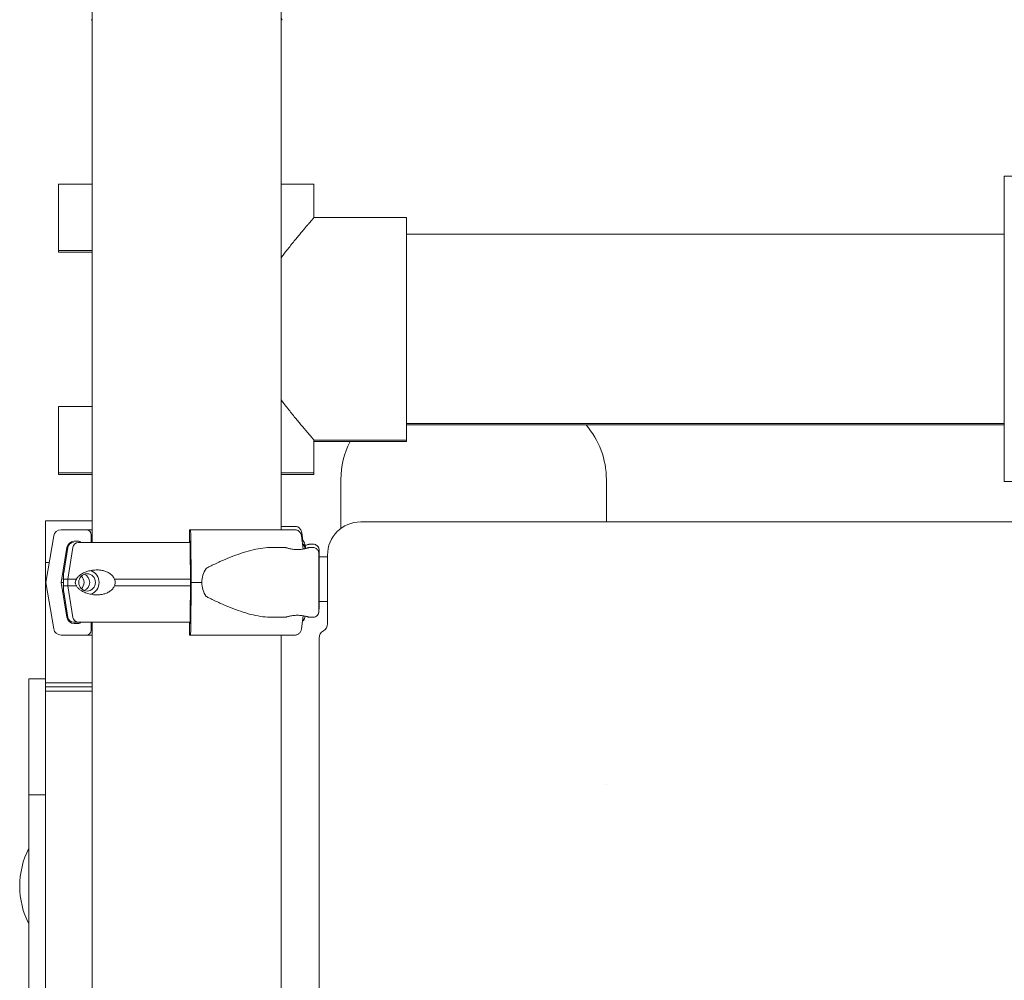
# Model space of a CAD drawing. Extents: x 73185 to 101977, y -43 to 15281.
# Drawn here: x 96601 to 97195, y 11035 to 11614 of the extents above; entities that cross this region are included whole.
import ezdxf

# ---------------------------------------------------------------- set-up
doc = ezdxf.new("R2010")
doc.units = 0
doc.layers.get('0').update_dxf_attribs({"linetype": 'CONTINUOUS'})

msp = doc.modelspace()

# ---------------------------------------------------------------- linework, layer by layer
at = {"color": 0, "linetype": 'Continuous', "lineweight": 0, "extrusion": (0, 1, 0)}
for p, q in [((96644.62, 11299.12), (96644.62, 12214.13)), ((96758.62, 11306.87), (96758.62, 12214.13)), ((96644.62, 11614.13), (96644.04, 11614.13)), ((96759.2, 11614.13), (96758.62, 11614.13)), ((96624.41, 11515.06), (96644.62, 11515.06)), ((96624.41, 11475.06), (96624.41, 11515.06)), ((96758.62, 11515.06), (96778.41, 11515.06)), ((96778.41, 11494.9), (96778.41, 11515.06)), ((96778.41, 11514.13), (96778.41, 11514.13)), ((96778.41, 11514.13), (96778.41, 11494.9)), ((97205.09, 11519.9), (97194.53, 11519.9)), ((97194.53, 11519.9), (97194.53, 11518.38)), ((97194.53, 11481.54), (97194.53, 11518.38)), ((96778.41, 11494.9), (96834.28, 11494.9)), ((96834.28, 11360.9), (96834.28, 11494.9)), ((96834.28, 11493.97), (96834.28, 11484.9)), ((96834.28, 11493.97), (96834.28, 11493.97)), ((96834.28, 11484.9), (97194.53, 11484.9)), ((97194.53, 11481.54), (97194.53, 11374.26)), ((96624.41, 11475.06), (96624.41, 11474.13)), ((96624.41, 11475.06), (96644.62, 11475.06)), ((96644.62, 11474.13), (96624.41, 11474.13)), ((96624.41, 11381.06), (96644.62, 11381.06)), ((96624.41, 11341.06), (96624.41, 11381.06)), ((97194.53, 11337.42), (97194.53, 11374.26)), ((96834.28, 11370.9), (96834.28, 11359.97)), ((96834.28, 11370.9), (97194.53, 11370.9)), ((97194.53, 11369.97), (96834.28, 11369.97)), ((96778.41, 11360.9), (96834.28, 11360.9)), ((96778.41, 11341.06), (96778.41, 11360.9)), ((96834.28, 11359.97), (96778.41, 11359.97)), ((96778.41, 11359.97), (96778.41, 11340.13)), ((96624.41, 11341.06), (96624.41, 11340.13)), ((96624.41, 11341.06), (96644.62, 11341.06)), ((96644.62, 11340.13), (96624.41, 11340.13)), ((96758.62, 11341.06), (96778.41, 11341.06)), ((96778.41, 11340.13), (96758.62, 11340.13)), ((96794.68, 11337.13), (96794.68, 11307.66)), ((96954.68, 11311.58), (96954.68, 11337.13)), ((97194.53, 11337.42), (97194.53, 11335.9)), ((97204.53, 11335.9), (97194.53, 11335.9)), ((96616.53, 11312.12), (96644.62, 11312.12)), ((96616.53, 11312.12), (96616.53, 11287.12)), ((96616.53, 11312.12), (96644.62, 11312.12)), ((96616.53, 11312.12), (96616.53, 11287.12)), ((96641.15, 11306.87), (96625.98, 11306.87)), ((96703.48, 11306.87), (96703.98, 11306.87)), ((96767.17, 11308.87), (96758.62, 11308.87)), ((96806.57, 11311.58), (97731.57, 11311.58)), ((96621.54, 11303.11), (96616.88, 11275.12)), ((96644.15, 11299.12), (96644.15, 11303.87)), ((96703.38, 11299.12), (96703.38, 11303.87)), ((96704.13, 11303.11), (96704.29, 11275.12)), ((96771.97, 11295.24), (96770.84, 11303.11)), ((96771.7, 11300.37), (96771.01, 11305.11)), ((96625.97, 11275.12), (96629.47, 11296.11)), ((96630.1, 11296.2), (96627.55, 11280.9)), ((96630.05, 11277.12), (96633.09, 11296.2)), ((96633.91, 11299.87), (96636.59, 11299.87)), ((96703.72, 11299.87), (96703.63, 11299.87)), ((96703.98, 11275.12), (96703.87, 11296.11)), ((96752.38, 11296.12), (96761.42, 11296.12)), ((96772.81, 11296.2), (96772.94, 11295.43)), ((96772.97, 11298.2), (96773.42, 11295.55)), ((96772.97, 11296.2), (96773.1, 11295.47)), ((96775.42, 11296.12), (96777.83, 11296.12)), ((96778, 11298.12), (96775.59, 11298.12)), ((96786.57, 11290.58), (96781.52, 11290.58)), ((96786.57, 11250.24), (96786.57, 11291.58)), ((96616.53, 11287.12), (96618.88, 11287.12)), ((96616.53, 11287.12), (96616.53, 11214.62)), ((96616.53, 11287.12), (96618.88, 11287.12)), ((96616.53, 11287.12), (96616.53, 11214.62)), ((96630.05, 11273.12), (96630.05, 11277.12)), ((96616.88, 11275.12), (96621.54, 11247.13)), ((96629.47, 11254.13), (96625.97, 11275.12)), ((96633.09, 11254.05), (96630.05, 11273.12)), ((96703.87, 11254.13), (96703.98, 11275.12)), ((96704.29, 11275.12), (96704.13, 11247.13)), ((96630.1, 11254.05), (96627.55, 11269.35)), ((96786.57, 11263.68), (96781.52, 11263.68)), ((96752.38, 11254.12), (96761.42, 11254.12)), ((96770.84, 11247.13), (96771.97, 11255)), ((96772.81, 11254.05), (96772.94, 11254.81)), ((96772.97, 11254.05), (96773.1, 11254.78)), ((96775.42, 11254.12), (96777.83, 11254.12)), ((96636.59, 11250.37), (96633.91, 11250.37)), ((96638.71, 11251.12), (96636.4, 11251.12)), ((96636.4, 11251.12), (96638.71, 11251.12)), ((96644.15, 11246.37), (96644.15, 11251.12)), ((96644.62, 9320.13), (96644.62, 11251.12)), ((96703.38, 11246.37), (96703.38, 11251.12)), ((96703.63, 11250.37), (96703.72, 11250.37)), ((96625.98, 11243.37), (96641.15, 11243.37)), ((96703.98, 11243.37), (96703.48, 11243.37)), ((96753.87, 11243.37), (96767, 11243.37)), ((96758.62, 9320.13), (96758.62, 11243.37)), ((96781.57, 10380.24), (96781.57, 11241.58)), ((96606.53, 11217.12), (96616.53, 11217.12)), ((96606.53, 11217.12), (96606.53, 11147.12)), ((96606.53, 11217.12), (96606.53, 11147.12)), ((96606.53, 11217.12), (96616.53, 11217.12)), ((96616.53, 11214.62), (96644.62, 11214.62)), ((96616.53, 11214.62), (96616.53, 11212.12)), ((96616.53, 11214.62), (96616.53, 11212.12)), ((96616.53, 11214.62), (96644.62, 11214.62)), ((96616.53, 11212.12), (96644.62, 11212.12)), ((96616.53, 11212.12), (96616.53, 11209.62)), ((96616.53, 11212.12), (96644.62, 11212.12)), ((96616.53, 11212.12), (96616.53, 11209.62)), ((96616.53, 11209.62), (96644.62, 11209.62)), ((96616.53, 10312.12), (96616.53, 11209.62)), ((96616.53, 11209.62), (96644.62, 11209.62)), ((96616.53, 10312.12), (96616.53, 11209.62)), ((96954.68, 11153.17), (96954.68, 11153.18)), ((96606.53, 11147.12), (96616.53, 11147.12)), ((96606.53, 10447.12), (96606.53, 11147.12)), ((96606.53, 11147.12), (96616.53, 11147.12)), ((96606.53, 10447.12), (96606.53, 11147.12))]:
    msp.add_line(p, q, dxfattribs=at)
at = {"color": 0, "linetype": 'Continuous', "lineweight": 0, "extrusion": (0, 0, -1)}
for centre, radius, start, end in [((-96701.62, 11591.14), 62, 156.83195, 158.23751), ((-96806.57, 11291.58), 20, 0, 90), ((-96769.52, 11297.62), 3.5, 118.4052, 170.53768), ((-96633.55, 11295.62), 3.5, 9.46233, 90), ((-96769.52, 11295.62), 3.5, 124.47489, 170.53768), ((-96769.36, 11295.62), 3.5, 128.1562, 170.53768), ((-96633.55, 11254.62), 3.5, 270, 350.53768), ((-96769.52, 11254.62), 3.5, 189.46233, 235.52515), ((-96769.36, 11254.62), 3.5, 189.46233, 231.84385), ((-96786.57, 11241.58), 5, 0, 60), ((-96651.03, 11092.12), 50, 0, 27.12675), ((-96651.03, 11092.12), 50, 332.87325, 0)]:
    msp.add_arc(centre, radius, start, end, dxfattribs=at)
at = {"color": 0, "linetype": 'Continuous', "lineweight": 0}
for centre, radius, start, end in [((96904.68, 11337.13), 50, 0, 41.0479), ((96844.68, 11337.13), 50, 152.82576, 180), ((96781.57, 11250.24), 5, 300, 0)]:
    msp.add_arc(centre, radius, start, end, dxfattribs=at)
for centre, major_axis, ratio, start_param, end_param in [((96625.98, 11302.37), (0, 4.5), 0.999444, 0.000003, 1.405651), ((96641.15, 11303.87), (0, 3), 0.999444, -1.570793, 0.000003), ((96701.62, 11306.87), (-60.5, 0), 0, 0.03335, 0.341812), ((96701.46, 11299.12), (-67.91, 0), 0, -1.605342, -0.290854), ((96703.63, 11298.37), (0, 1.5), 0.033344, 0, 1.047196), ((96703.72, 11295.37), (0, 4.5), 0.033344, -1.405648, 0), ((96742.82, 11275.12), (-32.05, 0), 0.65514, -0.413225, 0), ((96701.46, 11277.12), (-74.54, 0), 0, -0.477165, -0.290854), ((96638.21, 11275.12), (0, -5.25), 0.957999, 0.349157, 2.792435), ((96701.46, 11277.12), (-74.54, 0), 0, -1.604557, -0.952896), ((96701.62, 11275.12), (-75.69, 0), 0, 0.03335, 0.204281), ((96701.46, 11273.12), (-74.54, 0), 0, -0.477165, -0.290854), ((96701.46, 11273.12), (-74.54, 0), 0, -1.604557, -0.952896), ((96742.82, 11275.12), (-32.05, 0), 0.65514, 0, 0.413225), ((96703.72, 11254.87), (0, -4.5), 0.033344, 0, 1.405648), ((96625.98, 11247.87), (0, -4.5), 0.999444, -1.405645, 0.000003), ((96701.46, 11251.12), (-65.5, 0), 0, -1.606611, -0.290887), ((96703.63, 11251.87), (0, -1.5), 0.033344, -1.047199, 0), ((96701.62, 11243.37), (-75.68, 0), 0, 0.03335, 0.717903), ((96641.15, 11246.37), (0, -3), 0.999444, 0.000003, 1.570799)]:
    msp.add_ellipse(centre, major_axis=major_axis, ratio=ratio, start_param=start_param, end_param=end_param, dxfattribs=at)
at = {"color": 0, "linetype": 'Continuous', "lineweight": 0, "extrusion": (0, 0, -1)}
for centre, major_axis, ratio, start_param, end_param in [((96703.48, 11303.87), (0, 3), 0.033344, -1.570796, 0), ((96703.98, 11302.37), (0, 4.5), 0.033344, 0, 1.405648), ((96701.46, 11306.87), (75.68, 0), 0, -1.537447, -0.523544), ((96701.62, 11308.87), (75.68, 0), 0, -0.718006, -0.523332), ((96633.91, 11295.37), (0, 4.5), 0.999444, -1.405651, -0.000003), ((96636.4, 11295.62), (0, 3.5), 0.957999, -1.405647, 0), ((96636.59, 11298.37), (0, 1.5), 0.999444, -0.000003, 1.047193), ((96701.46, 11277.12), (-74.54, 0), 0, 0.104542, 0.290767), ((96641.65, 11275.12), (0, 5.25), 0.957999, -1.570796, 4.712389), ((96634.77, 11275.12), (0, -5.25), 0.957999, -2.388322, -0.753271), ((96641.65, 11275.12), (0, 7.5), 0.957999, 0.315205, 2.826388), ((96701.46, 11273.12), (-74.54, 0), 0, 0.104542, 0.290767), ((96701.46, 11275.12), (84.78, 0), 0, -1.537447, -1.460792), ((96633.91, 11254.87), (0, -4.5), 0.999444, -0.000003, 1.405645), ((96636.4, 11254.62), (0, -3.5), 0.957999, 0.001486, 1.405648), ((96701.46, 11251.12), (-67.91, 0), 0, -0.359422, 0), ((96701.46, 11251.12), (-65.5, 0), 0, 0, 0.290854), ((96636.4, 11254.62), (0, -3.5), 0.957999, -0.000003, 0.001848), ((96636.59, 11251.87), (0, -1.5), 0.999444, -1.0472, -0.000003), ((96638.71, 11252.12), (0, -1), 0.957999, -0.002055, 0.000011), ((96703.98, 11247.87), (0, -4.5), 0.033344, -1.405648, 0), ((96703.48, 11246.37), (0, -3), 0.033344, 0, 1.570796), ((96701.46, 11243.37), (60.5, 0), 0, -1.537447, -0.523004), ((96701.46, 11243.37), (75.68, 0), 0, -1.537447, -0.523544)]:
    msp.add_ellipse(centre, major_axis=major_axis, ratio=ratio, start_param=start_param, end_param=end_param, dxfattribs=at)
at = {"color": 0, "linetype": 'Continuous', "lineweight": 0}
for points, knots in [([(96761.94, 11475.06), (96762.17, 11475.35), (96762.39, 11475.64), (96763.39, 11476.91), (96764.15, 11477.87), (96765.65, 11479.74), (96766.38, 11480.64), (96767.79, 11482.37), (96768.47, 11483.2), (96769.77, 11484.77), (96770.4, 11485.52), (96771.57, 11486.92), (96772.13, 11487.58), (96773.07, 11488.69), (96773.48, 11489.18), (96774.28, 11490.11), (96774.66, 11490.56), (96775.38, 11491.4), (96775.72, 11491.8), (96776.35, 11492.52), (96776.63, 11492.85), (96777.14, 11493.44), (96777.37, 11493.7), (96777.75, 11494.14), (96777.91, 11494.33), (96778.16, 11494.62), (96778.26, 11494.73), (96778.38, 11494.87), (96778.41, 11494.9), (96778.41, 11494.9)], [12.092129, 12.092129, 12.092129, 12.092129, 13.391903, 13.391903, 17.85587, 17.85587, 22.319838, 22.319838, 26.783806, 26.783806, 31.247773, 31.247773, 35.711741, 35.711741, 39.383006, 39.383006, 43.054271, 43.054271, 46.725537, 46.725537, 50.396802, 50.396802, 54.068067, 54.068067, 57.739333, 57.739333, 61.410598, 61.410598, 65.081863, 65.081863, 65.081863, 65.081863]), ([(96761.94, 11475.06), (96761.39, 11474.36), (96760.84, 11473.64), (96759.73, 11472.19), (96759.17, 11471.45), (96758.62, 11470.71)], [118.071593, 118.071593, 118.071593, 118.071593, 121.235791, 121.235791, 124.409492, 124.409492, 124.409492, 124.409492]), ([(96758.62, 11385.09), (96759.17, 11384.35), (96759.73, 11383.62), (96761.85, 11380.84), (96763.41, 11378.86), (96765.65, 11376.07), (96766.38, 11375.17), (96767.79, 11373.44), (96768.47, 11372.61), (96769.77, 11371.03), (96770.4, 11370.29), (96771.57, 11368.88), (96772.13, 11368.23), (96773.49, 11366.61), (96774.3, 11365.66), (96775.38, 11364.4), (96775.72, 11364.01), (96776.35, 11363.28), (96776.63, 11362.95), (96777.14, 11362.36), (96777.37, 11362.1), (96777.75, 11361.66), (96777.91, 11361.47), (96778.16, 11361.18), (96778.26, 11361.08), (96778.38, 11360.94), (96778.41, 11360.9), (96778.41, 11360.9)], [5.754234, 5.754234, 5.754234, 5.754234, 8.927935, 8.927935, 17.85587, 17.85587, 22.319838, 22.319838, 26.783806, 26.783806, 31.247773, 31.247773, 35.711741, 35.711741, 43.054271, 43.054271, 46.725537, 46.725537, 50.396802, 50.396802, 54.068067, 54.068067, 57.739333, 57.739333, 61.410598, 61.410598, 65.081863, 65.081863, 65.081863, 65.081863]), ([(96770.84, 11303.11), (96770.83, 11303.16), (96770.83, 11303.2), (96770.77, 11303.55), (96770.69, 11303.84), (96770.5, 11304.35), (96770.38, 11304.62), (96770.09, 11305.12), (96769.92, 11305.36), (96769.58, 11305.75), (96769.38, 11305.95), (96768.94, 11306.28), (96768.71, 11306.42), (96768.27, 11306.64), (96768.02, 11306.73), (96767.5, 11306.84), (96767.24, 11306.87), (96767, 11306.87)], [0.704197, 0.704197, 0.704197, 0.704197, 0.833041, 0.833041, 1.666082, 1.666082, 2.499124, 2.499124, 3.332165, 3.332165, 4.165208, 4.165208, 4.998251, 4.998251, 5.831295, 5.831295, 6.664339, 6.664339, 6.664339, 6.664339]), ([(96771.01, 11305.11), (96771, 11305.16), (96771, 11305.2), (96770.94, 11305.55), (96770.86, 11305.84), (96770.68, 11306.35), (96770.55, 11306.62), (96770.26, 11307.12), (96770.09, 11307.36), (96769.75, 11307.75), (96769.55, 11307.95), (96769.12, 11308.28), (96768.88, 11308.42), (96768.44, 11308.64), (96768.19, 11308.73), (96767.67, 11308.84), (96767.41, 11308.87), (96767.17, 11308.87)], [0.704197, 0.704197, 0.704197, 0.704197, 0.833041, 0.833041, 1.666082, 1.666082, 2.499124, 2.499124, 3.332165, 3.332165, 4.165208, 4.165208, 4.998251, 4.998251, 5.831295, 5.831295, 6.664339, 6.664339, 6.664339, 6.664339]), ([(96752.38, 11296.12), (96752.18, 11296.12), (96751.99, 11296.12), (96749.98, 11296.09), (96748.12, 11295.91), (96744.28, 11295.31), (96742.32, 11294.89), (96738.32, 11293.86), (96736.28, 11293.24), (96732.16, 11291.86), (96730.08, 11291.09), (96725.92, 11289.43), (96723.83, 11288.55), (96720.72, 11287.15), (96719.69, 11286.68), (96717.64, 11285.7), (96716.62, 11285.2), (96714.89, 11284.32), (96714.17, 11283.94), (96713.46, 11283.56)], [136.142389, 136.142389, 136.142389, 136.142389, 136.880429, 136.880429, 143.73922, 143.73922, 150.59801, 150.59801, 157.456801, 157.456801, 164.315592, 164.315592, 171.174383, 171.174383, 174.603779, 174.603779, 178.033174, 178.033174, 180.485141, 180.485141, 180.485141, 180.485141]), ([(96768.42, 11294.92), (96767.98, 11294.92), (96767.53, 11294.94), (96766.62, 11295), (96766.17, 11295.04), (96765.31, 11295.16), (96764.9, 11295.23), (96764.14, 11295.38), (96763.79, 11295.46), (96763.17, 11295.61), (96762.88, 11295.68), (96762.36, 11295.83), (96762.14, 11295.89), (96761.78, 11296.01), (96761.64, 11296.05), (96761.46, 11296.11), (96761.42, 11296.12), (96761.42, 11296.12), (96761.46, 11296.11), (96761.63, 11296.05), (96761.77, 11296.01), (96762.13, 11295.89), (96762.35, 11295.83), (96762.86, 11295.68), (96763.15, 11295.61), (96763.76, 11295.46), (96764.11, 11295.38), (96764.87, 11295.23), (96765.28, 11295.16), (96766.15, 11295.04), (96766.59, 11295), (96767.5, 11294.94), (96767.96, 11294.92), (96768.85, 11294.92), (96769.3, 11294.94), (96770.21, 11295), (96770.66, 11295.04), (96771.52, 11295.16), (96771.93, 11295.23), (96772.7, 11295.38), (96773.05, 11295.46), (96773.67, 11295.61), (96773.96, 11295.68), (96774.47, 11295.83), (96774.69, 11295.89), (96775.05, 11296.01), (96775.19, 11296.05), (96775.37, 11296.11), (96775.42, 11296.12), (96775.42, 11296.12)], [0.015476, 0.015476, 0.015476, 0.015476, 1.329784, 1.329784, 2.659567, 2.659567, 3.989351, 3.989351, 5.319135, 5.319135, 6.648301, 6.648301, 7.977468, 7.977468, 9.306635, 9.306635, 10.635802, 10.635802, 11.964969, 11.964969, 13.294136, 13.294136, 14.623303, 14.623303, 15.95247, 15.95247, 17.282253, 17.282253, 18.612037, 18.612037, 19.94182, 19.94182, 21.271604, 21.271604, 22.601388, 22.601388, 23.931171, 23.931171, 25.260955, 25.260955, 26.590739, 26.590739, 27.919906, 27.919906, 29.249072, 29.249072, 30.578239, 30.578239, 31.907404, 31.907404, 31.907404, 31.907404]), ([(96773.1, 11297.43), (96773.25, 11297.46), (96773.4, 11297.5), (96773.84, 11297.61), (96774.13, 11297.68), (96774.65, 11297.83), (96774.87, 11297.89), (96775.23, 11298.01), (96775.37, 11298.05), (96775.55, 11298.11), (96775.59, 11298.12), (96775.59, 11298.12), (96775.55, 11298.11), (96775.38, 11298.05), (96775.24, 11298.01), (96774.88, 11297.89), (96774.66, 11297.83), (96774.15, 11297.68), (96773.86, 11297.61), (96773.41, 11297.5), (96773.26, 11297.46), (96773.1, 11297.43)], [26.004467, 26.004467, 26.004467, 26.004467, 26.590739, 26.590739, 27.919906, 27.919906, 29.249072, 29.249072, 30.578239, 30.578239, 31.907406, 31.907406, 33.236573, 33.236573, 34.56574, 34.56574, 35.894907, 35.894907, 37.224074, 37.224074, 37.835475, 37.835475, 37.835475, 37.835475]), ([(96777.83, 11296.12), (96778.2, 11296.12), (96778.57, 11296.06), (96779.25, 11295.84), (96779.55, 11295.68), (96780.09, 11295.32), (96780.3, 11295.11), (96780.7, 11294.65), (96780.82, 11294.44), (96781.09, 11293.95), (96781.14, 11293.77), (96781.26, 11293.36), (96781.27, 11293.26), (96781.3, 11293.09), (96781.3, 11293.04), (96781.31, 11292.96), (96781.31, 11292.93), (96781.32, 11292.87), (96781.32, 11292.84), (96781.32, 11292.78), (96781.33, 11292.75), (96781.33, 11292.64), (96781.33, 11292.59), (96781.33, 11292.29), (96781.34, 11291.93), (96781.34, 11291.23), (96781.34, 11291.04), (96781.34, 11290.62), (96781.34, 11290.39), (96781.35, 11289.89), (96781.35, 11289.63), (96781.35, 11289.08), (96781.35, 11288.79), (96781.35, 11288.18), (96781.35, 11287.87), (96781.35, 11287.21), (96781.35, 11286.86), (96781.36, 11286.14), (96781.36, 11285.77), (96781.36, 11285.02), (96781.36, 11284.63), (96781.36, 11283.83), (96781.36, 11283.43), (96781.36, 11282.59), (96781.36, 11282.16), (96781.36, 11281.29), (96781.36, 11280.85), (96781.36, 11279.96), (96781.36, 11279.51), (96781.36, 11278.61), (96781.36, 11278.15), (96781.36, 11277.23), (96781.36, 11276.76), (96781.36, 11275.82), (96781.36, 11275.35), (96781.36, 11274.42), (96781.36, 11273.95), (96781.36, 11273.03), (96781.36, 11272.57), (96781.36, 11271.65), (96781.36, 11271.19), (96781.36, 11270.28), (96781.36, 11269.83), (96781.36, 11268.95), (96781.36, 11268.51), (96781.36, 11267.66), (96781.36, 11267.25), (96781.36, 11266.42), (96781.36, 11266.02), (96781.36, 11265.23), (96781.36, 11264.84), (96781.36, 11264.1), (96781.35, 11263.74), (96781.35, 11263.05), (96781.35, 11262.72), (96781.35, 11262.08), (96781.35, 11261.77), (96781.35, 11261.18), (96781.35, 11260.9), (96781.35, 11260.37), (96781.35, 11260.12), (96781.34, 11259.66), (96781.34, 11259.45), (96781.34, 11259.05), (96781.34, 11258.86), (96781.34, 11258.53), (96781.34, 11258.38), (96781.34, 11258.12), (96781.33, 11258.01), (96781.33, 11257.8), (96781.33, 11257.71), (96781.33, 11257.59), (96781.33, 11257.56), (96781.32, 11257.46), (96781.32, 11257.43), (96781.31, 11257.29), (96781.31, 11257.24), (96781.29, 11257.1), (96781.28, 11257.03), (96781.23, 11256.81), (96781.21, 11256.71), (96781.11, 11256.4), (96781.06, 11256.21), (96780.74, 11255.68), (96780.62, 11255.48), (96780.27, 11255.11), (96780.11, 11254.95), (96779.59, 11254.58), (96779.17, 11254.35), (96778.39, 11254.16), (96778.11, 11254.12), (96777.83, 11254.12)], [0, 0, 0, 0, 0.000671, 0.000671, 0.001411, 0.001411, 0.002385, 0.002385, 0.003923, 0.003923, 0.0069, 0.0069, 0.01312, 0.01312, 0.019088, 0.019088, 0.025473, 0.025473, 0.034891, 0.034891, 0.054541, 0.054541, 0.134523, 0.134523, 0.377852, 0.377852, 0.458564, 0.458564, 0.540355, 0.540355, 0.622161, 0.622161, 0.702903, 0.702903, 0.782577, 0.782577, 0.86329, 0.86329, 0.944007, 0.944007, 1.02369, 1.02369, 1.103241, 1.103241, 1.183825, 1.183825, 1.26441, 1.26441, 1.343964, 1.343964, 1.423486, 1.423486, 1.50404, 1.50404, 1.584594, 1.584594, 1.664116, 1.664116, 1.743636, 1.743636, 1.824186, 1.824186, 1.904736, 1.904736, 1.984253, 1.984253, 2.063792, 2.063792, 2.144359, 2.144359, 2.224924, 2.224924, 2.304456, 2.304456, 2.384068, 2.384068, 2.464706, 2.464706, 2.545337, 2.545337, 2.624931, 2.624931, 2.704957, 2.704957, 2.785979, 2.785979, 2.866957, 2.866957, 2.946896, 2.946896, 3.044244, 3.044244, 3.092918, 3.092918, 3.117256, 3.117256, 3.125929, 3.125929, 3.131791, 3.131791, 3.135096, 3.135096, 3.13805, 3.13805, 3.139333, 3.139333, 3.140057, 3.140057, 3.141088, 3.141088, 3.141593, 3.141593, 3.141593, 3.141593]), ([(96781.34, 11258.56), (96781.34, 11258.58), (96781.35, 11258.59), (96781.44, 11258.9), (96781.45, 11259), (96781.48, 11259.17), (96781.48, 11259.22), (96781.49, 11259.3), (96781.49, 11259.33), (96781.5, 11259.38), (96781.5, 11259.41), (96781.5, 11259.47), (96781.5, 11259.49), (96781.51, 11259.59), (96781.51, 11259.63), (96781.51, 11259.74), (96781.51, 11259.82), (96781.51, 11260), (96781.51, 11260.11), (96781.51, 11260.37), (96781.51, 11260.51), (96781.52, 11260.83), (96781.52, 11261), (96781.52, 11261.39), (96781.52, 11261.6), (96781.52, 11262.06), (96781.52, 11262.31), (96781.52, 11262.84), (96781.52, 11263.12), (96781.52, 11263.7), (96781.53, 11264.01), (96781.53, 11264.65), (96781.53, 11264.98), (96781.53, 11265.67), (96781.53, 11266.03), (96781.53, 11266.78), (96781.53, 11267.16), (96781.53, 11267.94), (96781.53, 11268.34), (96781.53, 11269.16), (96781.53, 11269.58), (96781.53, 11270.43), (96781.53, 11270.87), (96781.54, 11271.75), (96781.54, 11272.2), (96781.54, 11273.11), (96781.54, 11273.56), (96781.54, 11274.47), (96781.54, 11274.93), (96781.54, 11275.86), (96781.54, 11276.33), (96781.54, 11277.27), (96781.54, 11277.74), (96781.54, 11278.68), (96781.54, 11279.14), (96781.54, 11280.06), (96781.54, 11280.51), (96781.54, 11281.43), (96781.54, 11281.88), (96781.54, 11282.78), (96781.53, 11283.22), (96781.53, 11284.09), (96781.53, 11284.51), (96781.53, 11285.34), (96781.53, 11285.75), (96781.53, 11286.55), (96781.53, 11286.94), (96781.53, 11287.71), (96781.53, 11288.08), (96781.53, 11288.79), (96781.53, 11289.13), (96781.53, 11289.79), (96781.53, 11290.11), (96781.52, 11290.72), (96781.52, 11291.01), (96781.52, 11291.57), (96781.52, 11291.83), (96781.52, 11292.32), (96781.52, 11292.54), (96781.52, 11292.96), (96781.52, 11293.16), (96781.52, 11293.52), (96781.51, 11293.68), (96781.51, 11293.97), (96781.51, 11294.1), (96781.51, 11294.31), (96781.51, 11294.41), (96781.51, 11294.55), (96781.51, 11294.6), (96781.5, 11294.7), (96781.5, 11294.72), (96781.5, 11294.81), (96781.5, 11294.84), (96781.49, 11294.91), (96781.49, 11294.93), (96781.49, 11294.99), (96781.48, 11295.03), (96781.46, 11295.18), (96781.45, 11295.27), (96781.37, 11295.57), (96781.34, 11295.72), (96781.15, 11296.17), (96781.06, 11296.39), (96780.7, 11296.87), (96780.55, 11297.04), (96780.2, 11297.36), (96780.03, 11297.49), (96779.5, 11297.81), (96779.07, 11297.99), (96778.4, 11298.11), (96778.2, 11298.12), (96778, 11298.12)], [3.147503, 3.147503, 3.147503, 3.147503, 3.147802, 3.147802, 3.153613, 3.153613, 3.159334, 3.159334, 3.165286, 3.165286, 3.173879, 3.173879, 3.191254, 3.191254, 3.256087, 3.256087, 3.334085, 3.334085, 3.413037, 3.413037, 3.492079, 3.492079, 3.570246, 3.570246, 3.650481, 3.650481, 3.731778, 3.731778, 3.813083, 3.813083, 3.893341, 3.893341, 3.972965, 3.972965, 4.053626, 4.053626, 4.13429, 4.13429, 4.213922, 4.213922, 4.29346, 4.29346, 4.37403, 4.37403, 4.454601, 4.454601, 4.534141, 4.534141, 4.613658, 4.613658, 4.694206, 4.694206, 4.774754, 4.774754, 4.854271, 4.854271, 4.933789, 4.933789, 5.014337, 5.014337, 5.094883, 5.094883, 5.174398, 5.174398, 5.253937, 5.253937, 5.334504, 5.334504, 5.415068, 5.415068, 5.4946, 5.4946, 5.57422, 5.57422, 5.654866, 5.654866, 5.735504, 5.735504, 5.815106, 5.815106, 5.895256, 5.895256, 5.976386, 5.976386, 6.057452, 6.057452, 6.13748, 6.13748, 6.210333, 6.210333, 6.246759, 6.246759, 6.258906, 6.258906, 6.263401, 6.263401, 6.26998, 6.26998, 6.275562, 6.275562, 6.278793, 6.278793, 6.280663, 6.280663, 6.281503, 6.281503, 6.282045, 6.282045, 6.282869, 6.282869, 6.283185, 6.283185, 6.283185, 6.283185]), ([(96781.32, 11258.74), (96781.32, 11258.74), (96781.32, 11258.78), (96781.32, 11259.01), (96781.32, 11259.41), (96781.31, 11260.15), (96781.31, 11260.33), (96781.31, 11260.74), (96781.31, 11260.96), (96781.31, 11261.43), (96781.31, 11261.68), (96781.31, 11262.2), (96781.3, 11262.47), (96781.3, 11263.05), (96781.3, 11263.35), (96781.3, 11263.98), (96781.3, 11264.31), (96781.3, 11264.99), (96781.3, 11265.34), (96781.3, 11266.07), (96781.3, 11266.43), (96781.3, 11267.19), (96781.3, 11267.57), (96781.3, 11268.37), (96781.29, 11268.77), (96781.29, 11269.6), (96781.29, 11270.02), (96781.29, 11270.86), (96781.29, 11271.28), (96781.29, 11272.14), (96781.29, 11272.57), (96781.29, 11273.44), (96781.29, 11273.88), (96781.29, 11274.77), (96781.29, 11275.21), (96781.29, 11276.09), (96781.29, 11276.52), (96781.29, 11277.39), (96781.29, 11277.82), (96781.29, 11278.69), (96781.29, 11279.12), (96781.29, 11279.97), (96781.29, 11280.39), (96781.29, 11281.22), (96781.29, 11281.62), (96781.3, 11282.42), (96781.3, 11282.81), (96781.3, 11283.57), (96781.3, 11283.95), (96781.3, 11284.68), (96781.3, 11285.04), (96781.3, 11285.73), (96781.3, 11286.06), (96781.3, 11286.7), (96781.3, 11287.01), (96781.3, 11287.6), (96781.3, 11287.88), (96781.31, 11288.42), (96781.31, 11288.68), (96781.31, 11289.16), (96781.31, 11289.38), (96781.31, 11289.8), (96781.31, 11289.99), (96781.31, 11290.35), (96781.31, 11290.51), (96781.32, 11290.8), (96781.32, 11290.93), (96781.32, 11291.16), (96781.32, 11291.25), (96781.32, 11291.41), (96781.32, 11291.47), (96781.32, 11291.5), (96781.32, 11291.51), (96781.32, 11291.51)], [3.209848, 3.209848, 3.209848, 3.209848, 3.284809, 3.284809, 3.547782, 3.547782, 3.626535, 3.626535, 3.706289, 3.706289, 3.786036, 3.786036, 3.864769, 3.864769, 3.944122, 3.944122, 4.0245, 4.0245, 4.104875, 4.104875, 4.184221, 4.184221, 4.263658, 4.263658, 4.344124, 4.344124, 4.424589, 4.424589, 4.504024, 4.504024, 4.58348, 4.58348, 4.663967, 4.663967, 4.744454, 4.744454, 4.82391, 4.82391, 4.903368, 4.903368, 4.983857, 4.983857, 5.064346, 5.064346, 5.143805, 5.143805, 5.223248, 5.223248, 5.303722, 5.303722, 5.384198, 5.384198, 5.463646, 5.463646, 5.543029, 5.543029, 5.623446, 5.623446, 5.703868, 5.703868, 5.783265, 5.783265, 5.862302, 5.862302, 5.942398, 5.942398, 6.022531, 6.022531, 6.101638, 6.101638, 6.191904, 6.191904, 6.21493, 6.21493, 6.21493, 6.21493]), ([(96635.24, 11277.12), (96635.26, 11277.15), (96635.27, 11277.17), (96635.4, 11277.46), (96635.54, 11277.7), (96635.87, 11278.16), (96636.08, 11278.4), (96636.52, 11278.84), (96636.75, 11279.05), (96637.45, 11279.62), (96637.94, 11279.94), (96639.13, 11280.64), (96639.93, 11281.03), (96641.63, 11281.68), (96642.53, 11281.96), (96644.4, 11282.37), (96645.36, 11282.51), (96647.3, 11282.65), (96648.27, 11282.63), (96649.86, 11282.48), (96650.55, 11282.37), (96651.94, 11282.05), (96652.65, 11281.83), (96654.04, 11281.25), (96654.72, 11280.9), (96655.99, 11280.03), (96656.58, 11279.53), (96657.35, 11278.65), (96657.6, 11278.32), (96657.99, 11277.7), (96658.14, 11277.42), (96658.27, 11277.12)], [0.834091, 0.834091, 0.834091, 0.834091, 0.923404, 0.923404, 1.846807, 1.846807, 3.113418, 3.113418, 4.38003, 4.38003, 6.913252, 6.913252, 10.995476, 10.995476, 15.0777, 15.0777, 19.159924, 19.159924, 23.242148, 23.242148, 26.040521, 26.040521, 28.838895, 28.838895, 31.637268, 31.637268, 34.435642, 34.435642, 35.813659, 35.813659, 36.832291, 36.832291, 36.832291, 36.832291]), ([(96627.33, 11277.12), (96627.33, 11277.15), (96627.33, 11277.17), (96627.36, 11277.46), (96627.38, 11277.7), (96627.4, 11278.16), (96627.41, 11278.4), (96627.42, 11278.84), (96627.42, 11279.05), (96627.44, 11279.62), (96627.45, 11279.94), (96627.49, 11280.46), (96627.51, 11280.69), (96627.55, 11280.9)], [0.834091, 0.834091, 0.834091, 0.834091, 0.923404, 0.923404, 1.846807, 1.846807, 3.113418, 3.113418, 4.38003, 4.38003, 6.913252, 6.913252, 9.226093, 9.226093, 9.226093, 9.226093]), ([(96627.33, 11273.12), (96627.33, 11273.12), (96627.33, 11273.12), (96627.35, 11273.25), (96627.37, 11273.39), (96627.41, 11273.73), (96627.44, 11273.97), (96627.48, 11274.37), (96627.49, 11274.52), (96627.5, 11274.81), (96627.51, 11274.96), (96627.51, 11275.28), (96627.5, 11275.43), (96627.49, 11275.73), (96627.48, 11275.87), (96627.44, 11276.27), (96627.41, 11276.51), (96627.37, 11276.86), (96627.35, 11276.99), (96627.33, 11277.12), (96627.33, 11277.12), (96627.33, 11277.12)], [38.258899, 38.258899, 38.258899, 38.258899, 38.259618, 38.259618, 38.941884, 38.941884, 39.886119, 39.886119, 40.358236, 40.358236, 40.830353, 40.830353, 41.302471, 41.302471, 41.774588, 41.774588, 42.718823, 42.718823, 43.401089, 43.401089, 43.401808, 43.401808, 43.401808, 43.401808]), ([(96635.24, 11273.12), (96635.24, 11273.12), (96635.24, 11273.12), (96635.15, 11273.25), (96635.07, 11273.39), (96634.88, 11273.73), (96634.77, 11273.97), (96634.64, 11274.37), (96634.61, 11274.52), (96634.56, 11274.81), (96634.55, 11274.96), (96634.55, 11275.28), (96634.56, 11275.43), (96634.61, 11275.73), (96634.64, 11275.87), (96634.77, 11276.27), (96634.88, 11276.51), (96635.07, 11276.86), (96635.15, 11276.99), (96635.24, 11277.12), (96635.24, 11277.12), (96635.24, 11277.12)], [38.258899, 38.258899, 38.258899, 38.258899, 38.259618, 38.259618, 38.941884, 38.941884, 39.886119, 39.886119, 40.358236, 40.358236, 40.830353, 40.830353, 41.302471, 41.302471, 41.774588, 41.774588, 42.718823, 42.718823, 43.401089, 43.401089, 43.401808, 43.401808, 43.401808, 43.401808]), ([(96658.27, 11277.12), (96658.35, 11276.91), (96658.42, 11276.69), (96658.58, 11276.03), (96658.63, 11275.57), (96658.63, 11275.12), (96658.63, 11274.67), (96658.58, 11274.22), (96658.42, 11273.55), (96658.35, 11273.33), (96658.27, 11273.12)], [-2.030582, -2.030582, -2.030582, -2.030582, -1.353887, -1.353887, 0, 0, 0, 1.353887, 1.353887, 2.030582, 2.030582, 2.030582, 2.030582]), ([(96627.55, 11269.35), (96627.51, 11269.56), (96627.49, 11269.79), (96627.45, 11270.3), (96627.44, 11270.63), (96627.42, 11271.2), (96627.42, 11271.4), (96627.41, 11271.84), (96627.4, 11272.08), (96627.38, 11272.54), (96627.36, 11272.78), (96627.33, 11273.07), (96627.33, 11273.1), (96627.33, 11273.12)], [30.721614, 30.721614, 30.721614, 30.721614, 33.034457, 33.034457, 35.56768, 35.56768, 36.834291, 36.834291, 38.100902, 38.100902, 39.024306, 39.024306, 39.113619, 39.113619, 39.113619, 39.113619]), ([(96658.27, 11273.12), (96658.14, 11272.83), (96657.99, 11272.54), (96657.6, 11271.92), (96657.35, 11271.6), (96656.58, 11270.72), (96655.99, 11270.21), (96654.72, 11269.35), (96654.04, 11268.99), (96652.65, 11268.42), (96651.94, 11268.2), (96650.55, 11267.87), (96649.86, 11267.77), (96648.27, 11267.61), (96647.3, 11267.6), (96645.36, 11267.73), (96644.4, 11267.87), (96642.53, 11268.29), (96641.63, 11268.56), (96639.93, 11269.22), (96639.13, 11269.6), (96637.94, 11270.3), (96637.45, 11270.63), (96636.75, 11271.2), (96636.52, 11271.4), (96636.08, 11271.84), (96635.87, 11272.08), (96635.54, 11272.54), (96635.4, 11272.78), (96635.27, 11273.07), (96635.26, 11273.1), (96635.24, 11273.12)], [3.115418, 3.115418, 3.115418, 3.115418, 4.134051, 4.134051, 5.512068, 5.512068, 8.310441, 8.310441, 11.108815, 11.108815, 13.907188, 13.907188, 16.705562, 16.705562, 20.787786, 20.787786, 24.870009, 24.870009, 28.952233, 28.952233, 33.034457, 33.034457, 35.56768, 35.56768, 36.834291, 36.834291, 38.100902, 38.100902, 39.024306, 39.024306, 39.113619, 39.113619, 39.113619, 39.113619]), ([(96713.46, 11266.69), (96714.17, 11266.3), (96714.89, 11265.93), (96716.62, 11265.04), (96717.64, 11264.54), (96719.69, 11263.57), (96720.72, 11263.09), (96723.83, 11261.69), (96725.92, 11260.81), (96730.08, 11259.16), (96732.16, 11258.39), (96736.28, 11257), (96738.32, 11256.39), (96742.32, 11255.35), (96744.28, 11254.94), (96748.12, 11254.34), (96749.98, 11254.16), (96751.99, 11254.12), (96752.18, 11254.12), (96752.38, 11254.12)], [4.406824, 4.406824, 4.406824, 4.406824, 6.858791, 6.858791, 10.288186, 10.288186, 13.717582, 13.717582, 20.576373, 20.576373, 27.435164, 27.435164, 34.293955, 34.293955, 41.152746, 41.152746, 48.011537, 48.011537, 48.749582, 48.749582, 48.749582, 48.749582]), ([(96775.42, 11254.12), (96775.42, 11254.12), (96775.42, 11254.12), (96775.42, 11254.12), (96775.37, 11254.14), (96775.19, 11254.2), (96775.05, 11254.24), (96774.69, 11254.35), (96774.47, 11254.42), (96773.96, 11254.56), (96773.67, 11254.64), (96773.05, 11254.79), (96772.7, 11254.87), (96771.93, 11255.01), (96771.52, 11255.08), (96770.66, 11255.2), (96770.21, 11255.25), (96769.3, 11255.31), (96768.85, 11255.32), (96767.96, 11255.32), (96767.5, 11255.31), (96766.59, 11255.25), (96766.15, 11255.2), (96765.28, 11255.08), (96764.87, 11255.01), (96764.11, 11254.87), (96763.76, 11254.79), (96763.15, 11254.64), (96762.86, 11254.56), (96762.35, 11254.42), (96762.13, 11254.35), (96761.77, 11254.24), (96761.63, 11254.2), (96761.46, 11254.14), (96761.42, 11254.12), (96761.42, 11254.12), (96761.42, 11254.12), (96761.42, 11254.12)], [10.6358, 10.6358, 10.6358, 10.6358, 10.635802, 10.635802, 11.964969, 11.964969, 13.294136, 13.294136, 14.623303, 14.623303, 15.95247, 15.95247, 17.282253, 17.282253, 18.612037, 18.612037, 19.94182, 19.94182, 21.271604, 21.271604, 22.601388, 22.601388, 23.931171, 23.931171, 25.260955, 25.260955, 26.590739, 26.590739, 27.919906, 27.919906, 29.249072, 29.249072, 30.578239, 30.578239, 31.907406, 31.907406, 31.907408, 31.907408, 31.907408, 31.907408]), ([(96767, 11243.37), (96767.24, 11243.37), (96767.5, 11243.4), (96768.02, 11243.52), (96768.27, 11243.61), (96768.71, 11243.82), (96768.94, 11243.96), (96769.38, 11244.3), (96769.58, 11244.49), (96769.92, 11244.89), (96770.09, 11245.12), (96770.38, 11245.62), (96770.5, 11245.89), (96770.69, 11246.41), (96770.77, 11246.7), (96770.83, 11247.04), (96770.83, 11247.09), (96770.84, 11247.13)], [19.993019, 19.993019, 19.993019, 19.993019, 20.826063, 20.826063, 21.659106, 21.659106, 22.492149, 22.492149, 23.325192, 23.325192, 24.158234, 24.158234, 24.991276, 24.991276, 25.824317, 25.824317, 25.95316, 25.95316, 25.95316, 25.95316])]:
    msp.add_open_spline(points, degree=3, knots=knots, dxfattribs=at)
for points in [[(96778.41, 11359.97), (96778.41, 11359.97), (96778.41, 11359.97), (96778.41, 11359.97)], [(96768.42, 11255.32), (96768.42, 11255.32), (96768.43, 11255.32), (96768.43, 11255.32)], [(96636.4, 11251.12), (96636.4, 11251.12), (96636.4, 11251.12), (96636.4, 11251.12)]]:
    msp.add_open_spline(points, degree=3, dxfattribs=at)

doc.saveas('drawing.dxf')
